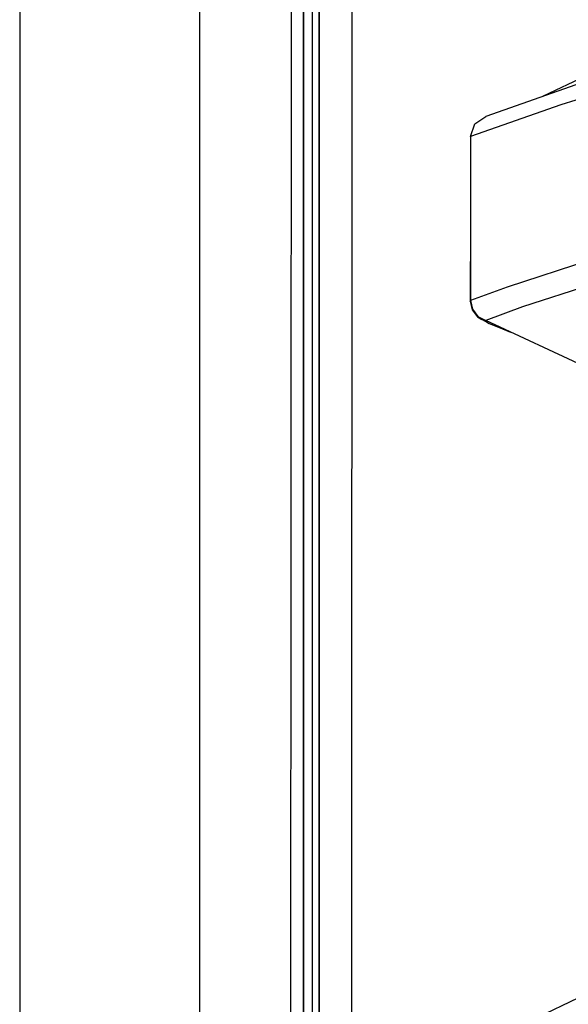
# Model space of a CAD drawing. Units: millimetres. Extents: x 977 to 8924, y -1556 to 1808.
# Drawn here: x 977 to 1030, y 13 to 108 of the extents above; entities that cross this region are included whole.
import ezdxf

# ---------------------------------------------------------------- set-up
doc = ezdxf.new("R2010")
doc.units = ezdxf.units.MM
doc.layers.add('TFR-TRI', color=7, linetype='CONTINUOUS', true_color=0xffffff)

msp = doc.modelspace()

# ---------------------------------------------------------------- linework, layer by layer
at = {"layer": 'TFR-TRI', "color": 18, "linetype": 'CONTINUOUS'}
for p, q in [((994.199997, -711.175882), (994.199997, 711.175864)), ((994.199997, -711.175882), (994.199997, 711.175864)), ((976.749909, 439.200034), (976.749909, -711.175882)), ((1003.014008, -0.000161), (1003.154923, 236.425742)), ((1005.770127, 200.001059), (1005.760117, -0.000039)), ((1005.760117, -0.000039), (1005.770127, 200.001059)), ((1008.916062, 199.999839), (1008.906906, 19.357382)), ((1008.916062, 199.999839), (1008.906906, 19.357382)), ((1004.257843, 111.973838), (1004.255814, 97.977011)), ((1004.255814, 97.977011), (1004.257843, 111.973838)), ((1005.094208, 111.973471), (1005.093018, 97.976889)), ((1031.623886, 103.053061), (1027.405823, 101.033042)), ((1030.639221, 102.170615), (1021.914048, 99.101157)), ((1033.09755, 101.443564), (1029.158631, 100.235678)), ((1033.09755, 101.443564), (1029.158631, 100.235678)), ((1029.158631, 100.235678), (1020.431549, 97.166098)), ((1029.158631, 100.235678), (1020.431549, 97.166098)), ((1020.431549, 97.166098), (1020.84224, 98.390341)), ((1020.84224, 98.390341), (1021.914048, 99.101157)), ((1004.253907, 83.980185), (1004.255814, 97.977011)), ((1004.255814, 97.977011), (1004.253907, 83.980185)), ((1005.093018, 97.976889), (1005.092072, 83.980063)), ((1020.431549, 97.166098), (1020.431549, 88.924643)), ((1020.431549, 88.924643), (1020.39473, 81.218955)), ((1020.431549, 88.924643), (1020.431443, 81.273032)), ((1020.431549, 88.924643), (1020.431443, 81.273032)), ((1033.09755, 85.556845), (1023.977188, 82.588095)), ((1033.09755, 85.556845), (1023.977188, 82.588095)), ((1004.253907, 83.980185), (1004.252365, 69.983603)), ((1004.252365, 69.983603), (1004.253907, 83.980185)), ((1005.092072, 83.980063), (1005.091111, 69.983359)), ((1034.566681, 83.629111), (1025.444916, 80.661582)), ((1034.566681, 83.629111), (1025.444916, 80.661582)), ((1023.977188, 82.588095), (1020.431443, 81.273032)), ((1023.977188, 82.588095), (1020.431443, 81.273032)), ((1020.39473, 81.218955), (1020.431443, 81.273032)), ((1020.39473, 81.218955), (1020.431443, 81.273032)), ((1020.39473, 81.218955), (1020.578537, 80.375937)), ((1020.431443, 81.273032), (1020.619553, 80.433554)), ((1020.431443, 81.273032), (1020.619553, 80.433554)), ((1020.578537, 80.375937), (1021.102936, 79.691489)), ((1020.619553, 80.433554), (1021.140747, 79.749228)), ((1020.619553, 80.433554), (1021.140747, 79.749228)), ((1025.444916, 80.661582), (1021.898438, 79.347373)), ((1025.444916, 80.661582), (1021.898438, 79.347373)), ((1021.102936, 79.691489), (1021.505875, 79.451255)), ((1021.140747, 79.749228), (1021.898438, 79.347373)), ((1021.140747, 79.749228), (1021.898438, 79.347373)), ((1022.220291, 79.070883), (1021.505875, 79.451255)), ((1021.898438, 79.347373), (1021.869583, 79.293662)), ((1021.898438, 79.347373), (1021.869583, 79.293662)), ((1021.869583, 79.293662), (1022.220291, 79.070883)), ((1021.869583, 79.293662), (1022.220291, 79.070883)), ((1031.758713, 74.750937), (1021.898438, 79.347373)), ((1022.220291, 79.070883), (1023.12378, 78.687949)), ((1023.12378, 78.687949), (1024.296021, 78.229575)), ((1004.25116, 55.986777), (1004.252365, 69.983603)), ((1004.252365, 69.983603), (1004.25116, 55.986777)), ((1005.091111, 69.983359), (1005.090515, 55.986777)), ((1004.25116, 55.986777), (1004.250092, 41.989951)), ((1004.250092, 41.989951), (1004.25116, 55.986777)), ((1005.090515, 55.986777), (1005.08992, 41.989951)), ((1004.249375, 27.993369), (1004.250092, 41.989951)), ((1004.250092, 41.989951), (1004.249375, 27.993369)), ((1005.08992, 41.989951), (1005.089569, 27.993369)), ((1004.249375, 27.993369), (1004.249008, 13.996665)), ((1004.249008, 13.996665), (1004.249375, 27.993369)), ((1005.089569, 27.993369), (1005.089325, 13.996665)), ((1008.906906, 19.357382), (1008.90683, 17.892539)), ((1008.906906, 19.357382), (1008.90683, 17.892539)), ((1008.90683, 17.892539), (1008.90596, 0.742392)), ((1008.90683, 17.892539), (1008.90596, 0.742392)), ((1004.248886, -0.000161), (1004.249008, 13.996665)), ((1004.249008, 13.996665), (1004.248886, -0.000161)), ((1005.089325, 13.996665), (1005.089203, -0.000161)), ((1031.633774, 14.112632), (1026.111527, 11.451132))]:
    msp.add_line(p, q, dxfattribs=at)

doc.saveas('drawing.dxf')
